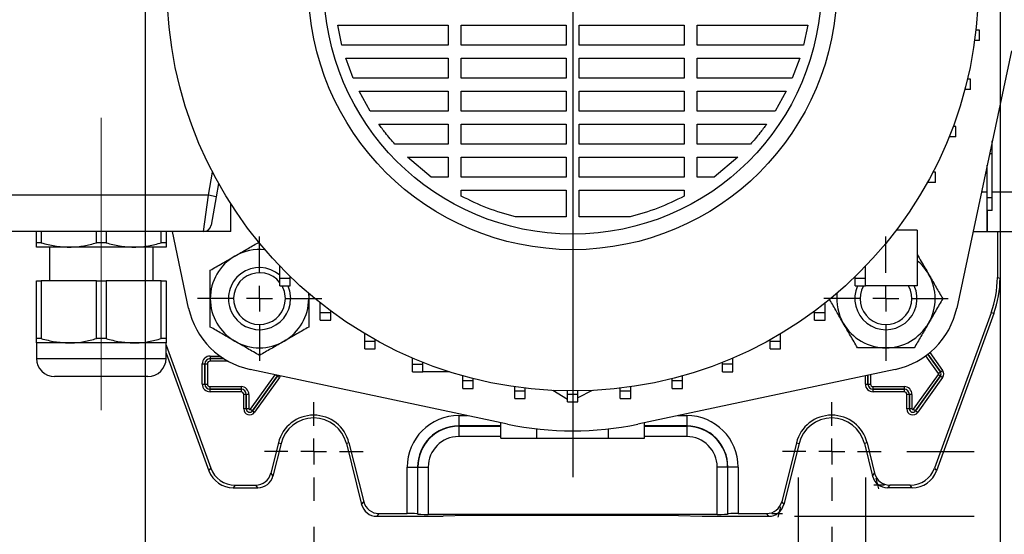
# Model space of a CAD drawing. Units: millimetres. Extents: x -4 to 213, y 0 to 297.
# Drawn here: x 36 to 74, y 91 to 111 of the extents above; entities that cross this region are included whole.
import ezdxf

# ---------------------------------------------------------------- set-up
doc = ezdxf.new("R2010")
doc.units = ezdxf.units.MM
doc.linetypes.add('CENTERX2', pattern=[20.32, 12.7, -2.54, 2.54, -2.54])
doc.layers.add('FORMAT', color=7, linetype='Continuous')
doc.styles.add('SLDTEXTSTYLE0', font='TXT', dxfattribs={"width": 0.605})
doc.dimstyles.new('SLDDIMSTYLE0', dxfattribs={"dimtxt": 2.5, "dimasz": 2.5, "dimexe": 0, "dimexo": 0.0625, "dimtad": 1, "dimlfac": 5, "dimrnd": 1e-09, "dimzin": 12, "dimdsep": 46, "dimtxsty": 'SLDTEXTSTYLE0', "dimblk1": 'CLOSED', "dimblk2": 'CLOSED', "dimsah": 1, "dimcen": 0.09, "dimadec": 0, "dimazin": 3, "dimtfac": 1, "dimtofl": 0, "dimtmove": 0, "dimatfit": 3, "dimldrblk": 'CLOSED', "dimfxl": 0, "dimfrac": 2, "dimtolj": 1, "dimtzin": 12, "dimarcsym": 0})
doc.dimstyles.new('SLDDIMSTYLE2', dxfattribs={"dimtxt": 2.5, "dimasz": 2.5, "dimexe": 0, "dimexo": 0.0625, "dimtad": 1, "dimlfac": 5, "dimrnd": 1e-09, "dimzin": 12, "dimdsep": 46, "dimtxsty": 'SLDTEXTSTYLE0', "dimblk1": 'CLOSED', "dimblk2": 'CLOSED', "dimsah": 1, "dimcen": 0.09, "dimadec": 0, "dimazin": 3, "dimtfac": 1, "dimtmove": 0, "dimatfit": 0, "dimldrblk": 'CLOSED', "dimfxl": 0, "dimfrac": 2, "dimtolj": 1, "dimtzin": 12, "dimarcsym": 0})

# ---------------------------------------------------------------- blocks, each defined once
blk = doc.blocks.new('_Closed')
at = {"color": 0, "linetype": 'ByBlock', "lineweight": -2}
for p, q in [((-1, 0.166667), (0, 0)), ((-1, 0.166667), (-1, -0.166667)), ((0, 0), (-1, -0.166667)), ((0, 0), (-1, 0))]:
    blk.add_line(p, q, dxfattribs=at)
blk = doc.blocks.new('_D_12')
at = {"layer": 'FORMAT'}
for p, q in [((47.141, 91.135), (47.141, 74.79)), ((67.141, 91.135), (67.141, 84.54)), ((67.141, 82.54), (67.141, 74.79)), ((47.141, 75.54), (67.141, 75.54))]:
    blk.add_line(p, q, dxfattribs=at)
at = {"layer": 'FORMAT', "xscale": 2.5, "yscale": 2.5, "rotation": 180.0000000000004}
blk.add_blockref('_Closed', (47.141, 75.54, -58.05), dxfattribs=at)
at = {"layer": 'FORMAT', "xscale": 2.5, "yscale": 2.5}
blk.add_blockref('_Closed', (67.141, 75.54, -58.05), dxfattribs=at)
at = {"layer": 'FORMAT', "insert": (54.792, 78.762), "char_height": 2.5, "attachment_point": 1, "style": 'SLDTEXTSTYLE0'}
blk.add_mtext('100', dxfattribs=at)
blk = doc.blocks.new('_D_13')
at = {"layer": 'FORMAT'}
for p, q in [((40.641, 120.04), (40.641, 66.79)), ((73.641, 120.04), (73.641, 66.79)), ((40.641, 67.54), (73.641, 67.54))]:
    blk.add_line(p, q, dxfattribs=at)
at = {"layer": 'FORMAT', "xscale": 2.5, "yscale": 2.5, "rotation": 180.0000000000003}
blk.add_blockref('_Closed', (40.641, 67.54, -58.05), dxfattribs=at)
at = {"layer": 'FORMAT', "xscale": 2.5, "yscale": 2.5}
blk.add_blockref('_Closed', (73.641, 67.54, -58.05), dxfattribs=at)
at = {"layer": 'FORMAT', "insert": (54.792, 70.762), "char_height": 2.5, "attachment_point": 1, "style": 'SLDTEXTSTYLE0'}
blk.add_mtext('165', dxfattribs=at)
blk = doc.blocks.new('_D_14')
at = {"layer": 'FORMAT'}
for p, q in [((65.709, 132.54), (94.491, 132.54)), ((93.741, 132.54), (93.741, 91.54)), ((65.709, 91.54), (72.641, 91.54)), ((74.641, 91.54), (94.491, 91.54))]:
    blk.add_line(p, q, dxfattribs=at)
at = {"layer": 'FORMAT', "xscale": 2.5, "yscale": 2.5}
for p, rotation in [((93.741, 132.54, -58.05), 90.0000000000002), ((93.741, 91.54, -58.05), 270.0000000000002)]:
    blk.add_blockref('_Closed', p, dxfattribs=dict(at, rotation=rotation))
at = {"layer": 'FORMAT', "insert": (90.518, 109.691), "char_height": 2.5, "attachment_point": 1, "rotation": 90, "style": 'SLDTEXTSTYLE0'}
blk.add_mtext('205', dxfattribs=at)
blk = doc.blocks.new('_D_15')
at = {"layer": 'FORMAT'}
for p, q in [((70.046, 130.04), (86.491, 130.04)), ((85.741, 130.04), (85.741, 94.04)), ((70.046, 94.04), (72.641, 94.04)), ((74.641, 94.04), (86.491, 94.04))]:
    blk.add_line(p, q, dxfattribs=at)
at = {"layer": 'FORMAT', "xscale": 2.5, "yscale": 2.5}
for p, rotation in [((85.741, 130.04, -58.05), 90.0000000000004), ((85.741, 94.04, -58.05), 270.0000000000004)]:
    blk.add_blockref('_Closed', p, dxfattribs=dict(at, rotation=rotation))
at = {"layer": 'FORMAT', "insert": (82.518, 109.691), "char_height": 2.5, "attachment_point": 1, "rotation": 90, "style": 'SLDTEXTSTYLE0'}
blk.add_mtext('180', dxfattribs=at)
blk = doc.blocks.new('_D_16')
at = {"layer": 'FORMAT', "color": 7}
for p, q in [((65.841, 93.04), (65.841, 82.79)), ((68.441, 93.04), (68.441, 82.79)), ((65.841, 83.54), (55.852, 83.54)), ((68.441, 83.54), (65.841, 83.54)), ((68.441, 83.54), (72.191, 83.54))]:
    blk.add_line(p, q, dxfattribs=at)
at = {"layer": 'FORMAT', "color": 7, "xscale": 2.5, "yscale": 2.5}
blk.add_blockref('_Closed', (65.841, 83.54, -58.05), dxfattribs=at)
at = {"layer": 'FORMAT', "color": 7, "xscale": 2.5, "yscale": 2.5, "rotation": 180.0000000000007}
blk.add_blockref('_Closed', (68.441, 83.54, -58.05), dxfattribs=at)
at = {"layer": 'FORMAT', "color": 7, "char_height": 2.5, "attachment_point": 1, "style": 'SLDTEXTSTYLE0'}
for s, insert in [('%%c', (55.852, 86.762)), ('13', (59.546, 86.762))]:
    blk.add_mtext(s, dxfattribs=dict(at, insert=insert))
blk = doc.blocks.new('SW_CENTERMARKSYMBOL_11')
at = {"layer": 'FORMAT', "color": 0}
for p, q in [((0, 1), (0, 1.905)), ((0, 0), (0, 0.5)), ((-1, 0), (-1.905, 0)), ((0, 0), (-0.5, 0)), ((0, 0), (0, -0.5)), ((0, 0), (0.5, 0)), ((1, 0), (1.905, 0)), ((0, -1), (0, -1.905))]:
    blk.add_line(p, q, dxfattribs=at)
blk = doc.blocks.new('SW_CENTERMARKSYMBOL_12')
at = {"layer": 'FORMAT', "color": 0}
for p, q in [((0, 1), (0, 1.905)), ((0, 0), (0, 0.5)), ((-1, 0), (-1.905, 0)), ((0, 0), (-0.5, 0)), ((0, 0), (0, -0.5)), ((0, 0), (0.5, 0)), ((1, 0), (1.905, 0)), ((0, -1), (0, -1.905))]:
    blk.add_line(p, q, dxfattribs=at)
blk = doc.blocks.new('SW_CENTERMARKSYMBOL_13')
at = {"layer": 'FORMAT', "color": 0}
for p, q in [((0, 1), (0, 2.4)), ((0, 0), (0, 0.5)), ((-1, 0), (-2.4, 0)), ((0, 0), (-0.5, 0)), ((0, 0), (0, -0.5)), ((0, 0), (0.5, 0)), ((1, 0), (2.4, 0)), ((0, -1), (0, -2.4))]:
    blk.add_line(p, q, dxfattribs=at)
blk = doc.blocks.new('SW_CENTERMARKSYMBOL_14')
at = {"layer": 'FORMAT', "color": 0}
for p, q in [((0, 1), (0, 2.4)), ((0, 0), (0, 0.5)), ((-1, 0), (-2.4, 0)), ((0, 0), (-0.5, 0)), ((0, 0), (0, -0.5)), ((0, 0), (0.5, 0)), ((1, 0), (2.4, 0)), ((0, -1), (0, -2.4))]:
    blk.add_line(p, q, dxfattribs=at)
blk = doc.blocks.new('SW_CENTERMARKSYMBOL_17')
at = {"layer": 'FORMAT', "color": 0}
for p, q in [((0, 1), (0, 19.159)), ((0, 0), (0, 0.5)), ((-1, 0), (-18.306, 0)), ((0, 0), (-0.5, 0)), ((0, 0), (0, -0.5)), ((0, 0), (0.5, 0)), ((1, 0), (18.197, 0)), ((0, -1), (0, -18.989))]:
    blk.add_line(p, q, dxfattribs=at)

msp = doc.modelspace()

# ---------------------------------------------------------------- linework, layer by layer
at = {"color": 7, "linetype": 'Continuous', "lineweight": 25}
for p, q in [((48.0683826, 110.5138112), (52.33371405, 110.5138112)), ((48.2334446, 109.73809089), (48.0683826, 110.5138112)), ((52.33371405, 110.5138112), (52.33371405, 109.73809089)), ((52.83371405, 110.5138112), (56.89098959, 110.5138112)), ((52.83371405, 109.73809089), (52.83371405, 110.5138112)), ((56.89098959, 110.5138112), (56.89098959, 109.73809089)), ((57.39098959, 110.5138112), (61.44826513, 110.5138112)), ((57.39098959, 109.73809089), (57.39098959, 110.5138112)), ((61.44826513, 110.5138112), (61.44826513, 109.73809089)), ((61.94826513, 110.5138112), (66.21359662, 110.5138112)), ((61.94826513, 109.73809089), (61.94826513, 110.5138112)), ((66.21359662, 110.5138112), (66.04853457, 109.73809089)), ((72.83962971, 110.32090828), (72.70639785, 110.32090828)), ((72.83962971, 109.92090828), (72.83962971, 110.32090828)), ((72.83962971, 109.92090828), (72.65701471, 109.92090828)), ((52.33371405, 109.73809089), (48.2334446, 109.73809089)), ((56.89098959, 109.73809089), (52.83371405, 109.73809089)), ((61.44826513, 109.73809089), (57.39098959, 109.73809089)), ((66.04853457, 109.73809089), (61.94826513, 109.73809089)), ((74.08101261, 109.52795828), (71.96761998, 99.58522771)), ((48.37787052, 109.23809089), (52.33371405, 109.23809089)), ((48.66485959, 108.46237059), (48.37787052, 109.23809089)), ((52.33371405, 109.23809089), (52.33371405, 108.46237059)), ((52.83371405, 109.23809089), (56.89098959, 109.23809089)), ((52.83371405, 108.46237059), (52.83371405, 109.23809089)), ((56.89098959, 109.23809089), (56.89098959, 108.46237059)), ((57.39098959, 109.23809089), (61.44826513, 109.23809089)), ((57.39098959, 108.46237059), (57.39098959, 109.23809089)), ((61.44826513, 109.23809089), (61.44826513, 108.46237059)), ((61.94826513, 109.23809089), (65.90410882, 109.23809089)), ((61.94826513, 108.46237059), (61.94826513, 109.23809089)), ((65.90410882, 109.23809089), (65.61711949, 108.46237059)), ((52.33371405, 108.46237059), (48.66485959, 108.46237059)), ((56.89098959, 108.46237059), (52.83371405, 108.46237059)), ((61.44826513, 108.46237059), (57.39098959, 108.46237059)), ((65.61711949, 108.46237059), (61.94826513, 108.46237059)), ((72.49494171, 108.42997352), (72.37931926, 108.42997352)), ((72.49494171, 108.02997352), (72.49494171, 108.42997352)), ((48.89372541, 107.96237059), (52.33371405, 107.96237059)), ((49.32496214, 107.18665028), (48.89372541, 107.96237059)), ((52.33371405, 107.96237059), (52.33371405, 107.18665028)), ((52.83371405, 107.96237059), (56.89098959, 107.96237059)), ((52.83371405, 107.18665028), (52.83371405, 107.96237059)), ((56.89098959, 107.96237059), (56.89098959, 107.18665028)), ((57.39098959, 107.96237059), (61.44826513, 107.96237059)), ((57.39098959, 107.18665028), (57.39098959, 107.96237059)), ((61.44826513, 107.96237059), (61.44826513, 107.18665028)), ((61.94826513, 107.96237059), (65.38825394, 107.96237059)), ((61.94826513, 107.18665028), (61.94826513, 107.96237059)), ((65.38825394, 107.96237059), (64.95701675, 107.18665028)), ((72.49494171, 108.02997352), (72.27898962, 108.02997352)), ((52.33371405, 107.18665028), (49.32496214, 107.18665028)), ((56.89098959, 107.18665028), (52.83371405, 107.18665028)), ((61.44826513, 107.18665028), (57.39098959, 107.18665028)), ((64.95701675, 107.18665028), (61.94826513, 107.18665028)), ((49.65852126, 106.68665028), (52.33371405, 106.68665028)), ((52.33371405, 106.68665028), (52.33371405, 105.91092998)), ((52.83371405, 106.68665028), (56.89098959, 106.68665028)), ((52.83371405, 105.91092998), (52.83371405, 106.68665028)), ((56.89098959, 106.68665028), (56.89098959, 105.91092998)), ((57.39098959, 106.68665028), (61.44826513, 106.68665028)), ((57.39098959, 105.91092998), (57.39098959, 106.68665028)), ((61.44826513, 106.68665028), (61.44826513, 105.91092998)), ((61.94826513, 106.68665028), (64.62345781, 106.68665028)), ((61.94826513, 105.91092998), (61.94826513, 106.68665028)), ((71.92599141, 106.59401611), (71.82369922, 106.59401611)), ((71.92599141, 106.19401611), (71.92599141, 106.59401611)), ((71.92599141, 106.19401611), (71.66908478, 106.19401611)), ((52.33371405, 105.91092998), (50.27942327, 105.91092998)), ((56.89098959, 105.91092998), (52.83371405, 105.91092998)), ((61.44826513, 105.91092998), (57.39098959, 105.91092998)), ((64.00255591, 105.91092998), (61.94826513, 105.91092998)), ((73.29701329, 105.8395315), (73.34098959, 105.8395315)), ((73.34098959, 104.06260843), (73.34098959, 106.04642371)), ((50.76117919, 105.41092998), (52.33371405, 105.41092998)), ((51.68050356, 104.63520967), (50.76117919, 105.41092998)), ((52.33371405, 105.41092998), (52.33371405, 104.63520967)), ((52.83371405, 105.41092998), (56.89098959, 105.41092998)), ((52.83371405, 104.63520967), (52.83371405, 105.41092998)), ((56.89098959, 105.41092998), (56.89098959, 104.63520967)), ((57.39098959, 105.41092998), (61.44826513, 105.41092998)), ((57.39098959, 104.63520967), (57.39098959, 105.41092998)), ((61.44826513, 105.41092998), (61.44826513, 104.63520967)), ((61.94826513, 105.41092998), (63.52079999, 105.41092998)), ((61.94826513, 104.63520967), (61.94826513, 105.41092998)), ((63.52079999, 105.41092998), (62.60147562, 104.63520967)), ((73.34098959, 105.5395315), (73.23324632, 105.5395315)), ((73.14098959, 104.06260843), (73.14098959, 105.10549769)), ((52.33371405, 104.63520967), (51.68050356, 104.63520967)), ((56.89098959, 104.63520967), (52.83371405, 104.63520967)), ((61.44826513, 104.63520967), (57.39098959, 104.63520967)), ((62.60147562, 104.63520967), (61.94826513, 104.63520967)), ((71.14098959, 104.8395315), (71.04766425, 104.8395315)), ((71.14098959, 104.4395315), (71.14098959, 104.8395315)), ((43.4694706, 104.40243988), (43.3786617, 103.88743705)), ((70.84098959, 104.4395315), (70.83316254, 104.4395315)), ((70.84098959, 104.4395315), (70.84098959, 104.45364988)), ((71.14098959, 104.4395315), (70.84098959, 104.4395315)), ((43.08321938, 103.9395315), (35.14098959, 103.9395315)), ((42.8892597, 102.5395315), (43.08321938, 103.9395315)), ((43.3786617, 103.88743705), (43.08321938, 103.9395315)), ((43.3786617, 103.88743705), (43.18470203, 102.78743705)), ((52.83371405, 103.9100564), (52.83371405, 104.13520967)), ((52.83371405, 104.13520967), (56.89098959, 104.13520967)), ((56.89098959, 104.13520967), (56.89098959, 103.10948937)), ((57.39098959, 103.10948937), (57.39098959, 104.13520967)), ((57.39098959, 104.13520967), (61.44826513, 104.13520967)), ((61.44826513, 104.13520967), (61.44826513, 103.9100564)), ((73.14098959, 102.5395315), (73.14098959, 104.06260843)), ((73.34098959, 103.8395315), (73.14098959, 103.8395315)), ((74.34098959, 104.06260843), (73.34098959, 104.06260843)), ((73.34098959, 103.35339084), (73.34098959, 104.06260843)), ((43.94098959, 102.5395315), (43.94098959, 103.61364283)), ((56.89098959, 103.10948937), (54.92867238, 103.10948937)), ((59.3533068, 103.10948937), (57.39098959, 103.10948937)), ((73.34098959, 103.35339084), (73.14098959, 103.35339084)), ((73.14098959, 103.35339084), (73.14098959, 102.5395315)), ((42.8892597, 102.5395315), (35.14098959, 102.5395315)), ((36.44098959, 102.10508747), (36.44098959, 102.5395315)), ((36.62469352, 102.5395315), (36.62469352, 102.10508747)), ((38.75728565, 102.10508747), (38.75728565, 102.5395315)), ((39.12469352, 102.5395315), (39.12469352, 102.10508747)), ((41.25728565, 102.10508747), (41.25728565, 102.5395315)), ((41.44098959, 102.5395315), (41.44098959, 102.10508747)), ((42.3143592, 99.58522771), (41.68640254, 102.5395315)), ((43.94098959, 102.5395315), (42.8892597, 102.5395315)), ((70.44098959, 102.5995315), (69.63586854, 102.5995315)), ((70.44098959, 102.5995315), (70.44098959, 100.4395315)), ((72.59557664, 102.5395315), (73.14098959, 102.5395315)), ((73.14098959, 102.5395315), (74.34098959, 102.5395315)), ((73.5362459, 102.5395315), (73.5362459, 100.76306687)), ((73.64098959, 102.5395315), (73.64098959, 100.74459773)), ((36.62469352, 102.10508747), (36.44098959, 102.10508747)), ((37.69098959, 101.9395315), (36.44098959, 101.9395315)), ((36.94098959, 101.9395315), (36.94098959, 100.6395315)), ((40.19098959, 101.9395315), (37.69098959, 101.9395315)), ((39.12469352, 102.10508747), (38.75728565, 102.10508747)), ((41.44098959, 101.9395315), (40.19098959, 101.9395315)), ((40.94098959, 100.6395315), (40.94098959, 101.9395315)), ((41.44098959, 102.10508747), (41.25728565, 102.10508747)), ((45.83809484, 100.73674242), (45.83809484, 101.20070453)), ((68.44098959, 100.7395315), (68.44098959, 101.19768664)), ((45.83809484, 100.73674242), (46.23809484, 100.73674242)), ((45.83809484, 100.43674242), (45.83809484, 100.73674242)), ((46.23809484, 100.73674242), (46.23809484, 100.79842453)), ((46.23809484, 100.43674242), (46.23809484, 100.73674242)), ((68.04098959, 100.7395315), (68.04098959, 100.79561759)), ((68.04098959, 100.7395315), (68.44098959, 100.7395315)), ((68.04098959, 100.4395315), (68.04098959, 100.7395315)), ((68.44098959, 100.4395315), (68.44098959, 100.7395315)), ((73.5362459, 100.76306687), (73.64098959, 100.74459773)), ((36.44098959, 98.40508747), (36.44098959, 100.6395315)), ((36.44098959, 100.6395315), (36.62469352, 100.6395315)), ((36.62469352, 100.6395315), (36.62469352, 98.40508747)), ((38.75728565, 100.6395315), (36.62469352, 100.6395315)), ((38.75728565, 98.40508747), (38.75728565, 100.6395315)), ((38.75728565, 100.6395315), (39.12469352, 100.6395315)), ((39.12469352, 100.6395315), (39.12469352, 98.40508747)), ((41.25728565, 100.6395315), (39.12469352, 100.6395315)), ((41.25728565, 98.40508747), (41.25728565, 100.6395315)), ((41.25728565, 100.6395315), (41.44098959, 100.6395315)), ((41.44098959, 100.6395315), (41.44098959, 98.40508747)), ((45.83809484, 100.43674242), (46.23809484, 100.43674242)), ((68.04098959, 100.4395315), (68.44098959, 100.4395315)), ((70.44098959, 100.4395315), (68.44098959, 100.4395315)), ((46.93761641, 100.15985239), (46.94946363, 99.94800554)), ((46.94946363, 100.15782487), (46.94946363, 99.94800554)), ((47.39732878, 99.41598472), (47.39732878, 99.77997711)), ((66.88208752, 99.41838211), (66.88208752, 99.77794061)), ((47.39732878, 99.41598472), (47.79732878, 99.41598472)), ((47.39732878, 99.11598472), (47.39732878, 99.41598472)), ((47.79732878, 99.41598472), (47.79732878, 99.47244741)), ((47.79732878, 99.11598472), (47.79732878, 99.41598472)), ((66.48208752, 99.41838211), (66.48208752, 99.4705423)), ((66.48208752, 99.41838211), (66.88208752, 99.41838211)), ((66.48208752, 99.11838211), (66.48208752, 99.41838211)), ((66.88208752, 99.11838211), (66.88208752, 99.41838211)), ((73.29509905, 99.39545511), (71.11367055, 93.40202957)), ((73.39984274, 99.37698597), (71.18701287, 93.29728589)), ((73.39984274, 99.37698597), (73.29509905, 99.39545511)), ((47.39732878, 99.11598472), (47.79732878, 99.11598472)), ((66.48208752, 99.11838211), (66.88208752, 99.11838211)), ((49.11218198, 98.30472873), (49.11218198, 98.59431494)), ((65.16751356, 98.30669532), (65.16751356, 98.59295153)), ((36.62469352, 98.40508747), (36.44098959, 98.40508747)), ((36.44098959, 98.2395315), (36.44098959, 97.6395315)), ((37.69098959, 98.2395315), (36.44098959, 98.2395315)), ((40.19098959, 98.2395315), (37.69098959, 98.2395315)), ((39.12469352, 98.40508747), (38.75728565, 98.40508747)), ((41.44098959, 98.2395315), (40.19098959, 98.2395315)), ((41.44098959, 98.40508747), (41.25728565, 98.40508747)), ((41.44098959, 97.6395315), (41.44098959, 98.2395315)), ((41.44098959, 98.14779962), (43.16830862, 93.40202957)), ((49.11218198, 98.30472873), (49.51218198, 98.30472873)), ((49.11218198, 98.00472873), (49.11218198, 98.30472873)), ((49.51218198, 98.30472873), (49.51218198, 98.36338824)), ((49.51218198, 98.00472873), (49.51218198, 98.30472873)), ((64.76751356, 98.30669532), (64.76751356, 98.36211463)), ((64.76751356, 98.30669532), (65.16751356, 98.30669532)), ((64.76751356, 98.00669532), (64.76751356, 98.30669532)), ((65.16751356, 98.00669532), (65.16751356, 98.30669532)), ((41.44098959, 97.84154957), (43.09496631, 93.29728589)), ((43.14098959, 97.73129224), (43.14098959, 97.63130747)), ((49.11218198, 98.00472873), (49.51218198, 98.00472873)), ((64.76751356, 98.00669532), (65.16751356, 98.00669532)), ((42.83922885, 97.4295315), (42.93921362, 97.4295315)), ((42.83922885, 96.6495315), (42.83922885, 97.4295315)), ((42.93921362, 97.4295315), (42.93927455, 97.4295315)), ((42.93921362, 97.4295315), (42.93921362, 96.6495315)), ((42.93927455, 97.4295315), (43.03925932, 97.4295315)), ((42.93927455, 96.6495315), (42.93927455, 97.4295315)), ((43.03925932, 97.4295315), (43.03925932, 96.6495315)), ((43.14098959, 97.63130747), (43.14098959, 97.63124655)), ((43.14098959, 97.63124655), (43.14098959, 97.53126178)), ((50.95468351, 97.42110013), (50.95468351, 97.65324577)), ((50.95468351, 97.42110013), (51.35468351, 97.42110013)), ((50.95468351, 97.12110013), (50.95468351, 97.42110013)), ((51.35468351, 97.42110013), (51.35468351, 97.48775285)), ((51.35468351, 97.12110013), (51.35468351, 97.42110013)), ((62.92523409, 97.42260385), (62.92523409, 97.48693326)), ((62.92523409, 97.42260385), (63.32523409, 97.42260385)), ((62.92523409, 97.12260385), (62.92523409, 97.42260385)), ((63.32523409, 97.42260385), (63.32523409, 97.65235944)), ((63.32523409, 97.12260385), (63.32523409, 97.42260385)), ((40.74098959, 96.9395315), (37.14098959, 96.9395315)), ((54.62941636, 95.09950849), (44.6866858, 97.21290111)), ((45.73833147, 96.9631995), (44.77833147, 95.6131995)), ((44.77838112, 95.61316419), (45.73838112, 96.96316419)), ((45.73838112, 96.96316419), (45.73833147, 96.9631995)), ((45.73838112, 96.96316419), (45.81986424, 96.90522064)), ((50.95468351, 97.12110013), (51.35468351, 97.12110013)), ((52.37905664, 97.12110013), (51.35468351, 97.12110013)), ((52.89478035, 96.77951177), (52.89478035, 96.96620051)), ((69.59529338, 97.21290111), (59.65256281, 95.09950849)), ((61.3852985, 96.78052808), (61.3852985, 96.96566531)), ((62.92523409, 97.12260385), (63.32523409, 97.12260385)), ((70.29684835, 95.67114305), (71.25684835, 97.02114305)), ((71.33833147, 96.9631995), (70.37833147, 95.6131995)), ((70.37838112, 95.61316419), (71.33838112, 96.96316419)), ((71.25684835, 97.05791995), (71.33833147, 97.1158635)), ((71.25684835, 97.02114305), (71.33833147, 96.9631995)), ((71.33838112, 97.11589881), (71.33833147, 97.1158635)), ((71.33838112, 96.96316419), (71.33833147, 96.9631995)), ((71.33838112, 97.11589881), (71.41986424, 97.17384236)), ((71.33838112, 96.96316419), (71.41986424, 96.90522064)), ((42.83922885, 96.6495315), (42.93921362, 96.6495315)), ((42.93921362, 96.6495315), (42.93927455, 96.6495315)), ((42.93927455, 96.6495315), (43.03925932, 96.6495315)), ((45.81986424, 96.90522064), (44.85986424, 95.55522064)), ((52.89478035, 96.77951177), (53.29478035, 96.77951177)), ((52.89478035, 96.47951177), (52.89478035, 96.77951177)), ((53.29478035, 96.77951177), (53.29478035, 96.85920626)), ((53.29478035, 96.47951177), (53.29478035, 96.77951177)), ((60.9852985, 96.78052808), (60.9852985, 96.8587249)), ((60.9852985, 96.78052808), (61.3852985, 96.78052808)), ((60.9852985, 96.48052808), (60.9852985, 96.78052808)), ((61.3852985, 96.48052808), (61.3852985, 96.78052808)), ((68.43922885, 96.6495315), (68.53921362, 96.6495315)), ((68.53921362, 96.6495315), (68.53927455, 96.6495315)), ((68.53927455, 96.6495315), (68.63925932, 96.6495315)), ((71.41986424, 96.90522064), (70.45986424, 95.55522064)), ((43.14098959, 96.54780123), (44.34098959, 96.54780123)), ((43.14098959, 96.44781646), (43.14098959, 96.54780123)), ((44.34098959, 96.44781646), (43.14098959, 96.44781646)), ((43.14098959, 96.44775553), (43.14098959, 96.44781646)), ((43.14098959, 96.44775553), (44.34098959, 96.44775553)), ((43.14098959, 96.34777076), (43.14098959, 96.44775553)), ((44.34098959, 96.34777076), (43.14098959, 96.34777076)), ((44.34098959, 96.54780123), (44.34098959, 96.44781646)), ((44.34098959, 96.44775553), (44.34098959, 96.44781646)), ((44.34098959, 96.44775553), (44.34098959, 96.34777076)), ((44.53921362, 96.2495315), (44.43922885, 96.2495315)), ((44.43922885, 95.6895315), (44.43922885, 96.2495315)), ((44.53921362, 96.2495315), (44.53927455, 96.2495315)), ((44.53921362, 96.2495315), (44.53921362, 95.6895315)), ((44.63925932, 96.2495315), (44.53927455, 96.2495315)), ((44.53927455, 95.6895315), (44.53927455, 96.2495315)), ((44.63925932, 96.2495315), (44.63925932, 95.6895315)), ((52.89478035, 96.47951177), (53.29478035, 96.47951177)), ((54.90082762, 96.39042858), (54.90082762, 96.5405872)), ((54.90082762, 96.39042858), (55.30082762, 96.39042858)), ((54.90082762, 96.09042858), (54.90082762, 96.39042858)), ((55.30082762, 96.39042858), (55.30082762, 96.48802341)), ((55.30082762, 96.09042858), (55.30082762, 96.39042858)), ((56.94010472, 96.05531161), (56.37127088, 96.39845951)), ((56.94010472, 96.26019689), (56.94010472, 96.38082002)), ((56.94010472, 96.26019689), (57.34010472, 96.26019689)), ((56.94010472, 95.96019689), (56.94010472, 96.26019689)), ((57.89518972, 96.39770354), (57.34010472, 96.11244767)), ((57.34010472, 96.26019689), (57.34010472, 96.38079742)), ((57.34010472, 95.96019689), (57.34010472, 96.26019689)), ((58.97934904, 96.39094091), (58.97934904, 96.48781023)), ((58.97934904, 96.39094091), (59.37934904, 96.39094091)), ((58.97934904, 96.09094091), (58.97934904, 96.39094091)), ((59.37934904, 96.39094091), (59.37934904, 96.54032678)), ((59.37934904, 96.09094091), (59.37934904, 96.39094091)), ((60.9852985, 96.48052808), (61.3852985, 96.48052808)), ((68.74098959, 96.54780123), (69.94098959, 96.54780123)), ((68.74098959, 96.44781646), (68.74098959, 96.54780123)), ((69.94098959, 96.44781646), (68.74098959, 96.44781646)), ((68.74098959, 96.44775553), (68.74098959, 96.44781646)), ((68.74098959, 96.44775553), (69.94098959, 96.44775553)), ((68.74098959, 96.34777076), (68.74098959, 96.44775553)), ((69.94098959, 96.34777076), (68.74098959, 96.34777076)), ((69.94098959, 96.54780123), (69.94098959, 96.44781646)), ((69.94098959, 96.44775553), (69.94098959, 96.44781646)), ((69.94098959, 96.44775553), (69.94098959, 96.34777076)), ((70.13921362, 96.2495315), (70.03922885, 96.2495315)), ((70.03922885, 95.6895315), (70.03922885, 96.2495315)), ((70.13921362, 96.2495315), (70.13927455, 96.2495315)), ((70.13921362, 96.2495315), (70.13921362, 95.6895315)), ((70.23925932, 96.2495315), (70.13927455, 96.2495315)), ((70.13927455, 95.6895315), (70.13927455, 96.2495315)), ((70.23925932, 96.2495315), (70.23925932, 95.6895315)), ((54.90082762, 96.09042858), (55.30082762, 96.09042858)), ((56.94010472, 95.96019689), (57.34010472, 95.96019689)), ((58.97934904, 96.09094091), (59.37934904, 96.09094091)), ((44.53921362, 95.6895315), (44.43922885, 95.6895315)), ((44.53921362, 95.6895315), (44.53927455, 95.6895315)), ((44.63925932, 95.6895315), (44.53927455, 95.6895315)), ((44.69684835, 95.67114305), (44.77833147, 95.6131995)), ((44.77838112, 95.61316419), (44.77833147, 95.6131995)), ((44.77838112, 95.61316419), (44.85986424, 95.55522064)), ((52.74098959, 95.42919425), (52.74098959, 95.02933132)), ((61.54098959, 95.42919425), (61.54098959, 95.02933132)), ((70.13921362, 95.6895315), (70.03922885, 95.6895315)), ((70.13921362, 95.6895315), (70.13927455, 95.6895315)), ((70.23925932, 95.6895315), (70.13927455, 95.6895315)), ((70.29684835, 95.67114305), (70.37833147, 95.6131995)), ((70.37838112, 95.61316419), (70.37833147, 95.6131995)), ((70.37838112, 95.61316419), (70.45986424, 95.55522064)), ((54.3697083, 94.5595315), (54.3697083, 95.15471114)), ((59.91227088, 94.5595315), (59.91227088, 95.15471114)), ((52.74098959, 95.01830858), (52.74098959, 95.02933132)), ((52.74098959, 95.01830858), (52.74098959, 94.61844565)), ((55.75534894, 94.5595315), (55.75534894, 94.91526484)), ((58.52663024, 94.5595315), (58.52663024, 94.91526484)), ((61.54098959, 95.01830858), (61.54098959, 95.02933132)), ((61.54098959, 95.01830858), (61.54098959, 94.61844565)), ((45.77797279, 94.37936976), (45.48366513, 93.19896619)), ((45.87960515, 94.35402997), (45.56549987, 93.0942225)), ((45.77797279, 94.37936976), (45.87960515, 94.35402997)), ((48.50400638, 94.37936976), (48.40237403, 94.35402997)), ((48.40237403, 94.35402997), (48.99074012, 91.9942225)), ((48.50400638, 94.37936976), (49.07257485, 92.09896619)), ((54.3697083, 94.5595315), (55.75534894, 94.5595315)), ((55.75534894, 94.5595315), (58.52663024, 94.5595315)), ((58.52663024, 94.5595315), (59.91227088, 94.5595315)), ((65.77797279, 94.37936976), (65.20940433, 92.09896619)), ((65.87960515, 94.35402997), (65.29123906, 91.9942225)), ((65.77797279, 94.37936976), (65.87960515, 94.35402997)), ((68.50400638, 94.37936976), (68.40237403, 94.35402997)), ((68.40237403, 94.35402997), (68.71647931, 93.0942225)), ((68.50400638, 94.37936976), (68.79831405, 93.19896619)), ((43.09496631, 93.29728589), (43.16830862, 93.40202957)), ((45.48366513, 93.19896619), (45.56549987, 93.0942225)), ((50.75132684, 91.64427519), (50.75132684, 93.4395315)), ((50.75132684, 93.4395315), (51.15118977, 93.4395315)), ((51.15118977, 93.4395315), (51.15118977, 91.63407501)), ((51.16221251, 93.4395315), (51.15118977, 93.4395315)), ((51.16221251, 91.62305226), (51.16221251, 93.4395315)), ((51.16221251, 93.4395315), (51.56207544, 93.4395315)), ((51.56207544, 93.4395315), (51.56207544, 91.61285208)), ((63.11976667, 93.4395315), (62.71990374, 93.4395315)), ((62.71990374, 91.61285208), (62.71990374, 93.4395315)), ((63.11976667, 93.4395315), (63.13078941, 93.4395315)), ((63.11976667, 93.4395315), (63.11976667, 91.62305226)), ((63.53065234, 93.4395315), (63.13078941, 93.4395315)), ((63.13078941, 91.63407501), (63.13078941, 93.4395315)), ((63.53065234, 93.4395315), (63.53065234, 91.64427519)), ((68.71647931, 93.0942225), (68.79831405, 93.19896619)), ((71.11367055, 93.40202957), (71.18701287, 93.29728589)), ((44.10767924, 92.74427519), (44.03433692, 92.6395315)), ((44.03433692, 92.6395315), (44.98352193, 92.6395315)), ((44.10767924, 92.74427519), (44.90168719, 92.74427519)), ((44.98352193, 92.6395315), (44.90168719, 92.74427519)), ((69.38029199, 92.74427519), (69.29845725, 92.6395315)), ((70.24764226, 92.6395315), (69.29845725, 92.6395315)), ((70.17429994, 92.74427519), (69.38029199, 92.74427519)), ((70.24764226, 92.6395315), (70.17429994, 92.74427519)), ((48.99074012, 91.9942225), (49.07257485, 92.09896619)), ((65.20940433, 92.09896619), (65.29123906, 91.9942225)), ((49.65455279, 91.64427519), (49.57271805, 91.5395315)), ((49.65455279, 91.64427519), (50.75132684, 91.64427519)), ((51.15118977, 91.63407501), (51.16221251, 91.62305226)), ((62.71990374, 91.61285208), (51.56207544, 91.61285208)), ((63.13078941, 91.63407501), (63.11976667, 91.62305226)), ((63.53065234, 91.64427519), (64.62742639, 91.64427519)), ((64.70926112, 91.5395315), (64.62742639, 91.64427519)), ((49.57271805, 91.5395315), (52.14098959, 91.5395315)), ((53.05125939, 91.5735732), (52.14098959, 91.5395315)), ((61.23071979, 91.5735732), (53.05125939, 91.5735732)), ((61.23071979, 91.5735732), (62.14098959, 91.5395315)), ((62.14098959, 91.5395315), (64.70926112, 91.5395315))]:
    msp.add_line(p, q, dxfattribs=at)
at = {"color": 8, "linetype": 'Continuous', "lineweight": 25}
for p, q in [((43.08321938, 103.9395315), (43.23998459, 104.8285912)), ((73.14098959, 104.06260843), (72.91931663, 104.06260843)), ((43.14098959, 97.73129224), (43.52016417, 97.73129224)), ((71.25684835, 97.05791995), (70.77248469, 97.73905633)), ((70.85226969, 97.79938787), (71.33833147, 97.1158635)), ((71.33838112, 97.11589881), (70.85231774, 97.79942544)), ((70.93021422, 97.8624127), (71.41986424, 97.17384236)), ((36.44098959, 97.6395315), (41.44098959, 97.6395315)), ((43.6669127, 97.63130747), (43.14098959, 97.63130747)), ((43.14098959, 97.63124655), (43.66700791, 97.63124655)), ((43.83475202, 97.53126178), (43.14098959, 97.53126178)), ((44.69684835, 95.67114305), (45.64791809, 97.00858488)), ((45.68584489, 97.00052329), (45.73833147, 96.9631995)), ((68.43922885, 96.6495315), (68.43922885, 96.96717201)), ((68.53921362, 96.98842443), (68.53921362, 96.6495315)), ((68.53927455, 96.6495315), (68.53927455, 96.98843738)), ((68.63925932, 97.00968979), (68.63925932, 96.6495315)), ((52.74098959, 95.42919425), (53.07836679, 95.42919425)), ((61.20361239, 95.42919425), (61.54098959, 95.42919425)), ((54.3697083, 95.02933132), (52.74098959, 95.02933132)), ((52.74098959, 95.01830858), (54.3697083, 95.01830858)), ((61.54098959, 95.02933132), (59.91227088, 95.02933132)), ((59.91227088, 95.01830858), (61.54098959, 95.01830858)), ((54.3697083, 94.61844565), (52.74098959, 94.61844565)), ((61.54098959, 94.61844565), (59.91227088, 94.61844565))]:
    msp.add_line(p, q, dxfattribs=at)
at = {"color": 7, "linetype": 'Continuous', "lineweight": 25, "flags": 128}
for points in [[(46.04946363, 99.94800554), (46.01238092, 100.21780232), (45.92189487, 100.43674242)], [(46.14542725, 100.43674242), (46.21176342, 100.24643341), (46.24946363, 99.94800554)], [(45.73838112, 96.96316419), (45.74885592, 96.98060415), (45.75164032, 96.98653804)]]:
    msp.add_lwpolyline(points, dxfattribs=at)
at = {"color": 8, "linetype": 'Continuous', "lineweight": 25, "flags": 128}
for points in [[(45.75157946, 96.98655097), (45.74880143, 96.98063139), (45.73833147, 96.9631995)], [(45.85060885, 96.96550163), (45.83828678, 96.93589312), (45.81986424, 96.90522064)]]:
    msp.add_lwpolyline(points, dxfattribs=at)
at = {"color": 7, "linetype": 'Continuous', "lineweight": 25}
for radius in [15.66, 10.2, 9.6]:
    msp.add_circle((57.14098959, 112.0395315), radius, dxfattribs=at)
for centre, radius, start, end in [((42.8892597, 102.8395315), 0.3, 270, 350), ((45.04946363, 99.94800554), 1.9, 120, 180), ((45.04946363, 99.94800554), 1.9, 83.598304399, 120), ((45.04946363, 99.94800554), 1.2, 48.913880263, 0), ((69.23251555, 99.94800554), 1.9, 30, 50.502914457), ((45.04946363, 99.94800554), 1, 37.942221132, 0), ((69.23251555, 99.94800554), 1.9, 330, 30), ((69.23251555, 99.94800554), 1.2, 155.819978247, 24.180021753), ((69.23251555, 99.94800554), 1, 150.559072181, 29.440927819), ((69.23251555, 99.94800554), 1.9, 173.598304399, 210), ((45.04946363, 99.94800554), 1.9, 180, 240), ((45.04946363, 99.94800554), 1.9, 300, 0), ((45.32705381, 100.22559572), 3.08, 192, 258), ((68.95492537, 100.22559572), 3.08, 282, 348), ((69.23251555, 99.94800554), 1.9, 210, 270), ((69.23251555, 99.94800554), 1.9, 270, 330), ((45.04946363, 99.94800554), 1.9, 240, 300), ((43.14098959, 97.4295315), 0.30176074, 90, 180), ((37.14098959, 97.6395315), 0.7, 180, 270), ((40.74098959, 97.6395315), 0.7, 270, 0), ((43.14098959, 97.4295315), 0.20177597, 90, 180), ((43.14098959, 97.4295315), 0.20171504, 90, 180), ((43.14098959, 97.4295315), 0.10173027, 90, 180), ((71.23098959, 97.0395315), 0.03173027, 324.582944723, 35.417055277), ((71.23098959, 97.0395315), 0.13171504, 324.582944723, 35.417055277), ((71.23098959, 97.0395315), 0.13177597, 324.582944723, 35.417055277), ((71.23098959, 97.0395315), 0.23176074, 324.582944723, 35.417055277), ((43.14098959, 96.6495315), 0.30176074, 180, 270), ((43.14098959, 96.6495315), 0.20177597, 180, 270), ((43.14098959, 96.6495315), 0.20171504, 180, 270), ((43.14098959, 96.6495315), 0.10173027, 180, 270), ((68.74098959, 96.6495315), 0.30176074, 180, 270), ((68.74098959, 96.6495315), 0.20177597, 180, 270), ((68.74098959, 96.6495315), 0.20171504, 180, 270), ((68.74098959, 96.6495315), 0.10173027, 180, 270), ((44.34098959, 96.2495315), 0.29826973, 0, 90), ((44.34098959, 96.2495315), 0.19828496, 0, 90), ((44.34098959, 96.2495315), 0.19822403, 0, 90), ((44.34098959, 96.2495315), 0.09823926, 0, 90), ((69.94098959, 96.2495315), 0.29826973, 0, 90), ((69.94098959, 96.2495315), 0.19828496, 0, 90), ((69.94098959, 96.2495315), 0.19822403, 0, 90), ((69.94098959, 96.2495315), 0.09823926, 0, 90), ((44.67098959, 95.6895315), 0.23176074, 180, 324.582944723), ((44.67098959, 95.6895315), 0.13177597, 180, 324.582944723), ((44.67098959, 95.6895315), 0.13171504, 180, 324.582944723), ((44.67098959, 95.6895315), 0.03173027, 180, 324.582944723), ((47.14098959, 94.0395315), 1.40474369, 14, 166), ((52.74098959, 93.4395315), 1.98966275, 90, 180), ((61.54098959, 93.4395315), 1.98966275, 0, 90), ((67.14098959, 94.0395315), 1.40474369, 14, 166), ((70.27098959, 95.6895315), 0.23176074, 180, 324.582944723), ((70.27098959, 95.6895315), 0.13177597, 180, 324.582944723), ((70.27098959, 95.6895315), 0.13171504, 180, 324.582944723), ((70.27098959, 95.6895315), 0.03173027, 180, 324.582944723), ((47.14098959, 94.0395315), 1.3, 14, 166), ((57.14098959, 106.9155315), 12.08, 258, 282), ((67.14098959, 94.0395315), 1.3, 14, 166), ((52.74098959, 93.4395315), 1.58979982, 90, 180), ((52.74098959, 93.4395315), 1.57877708, 90, 180), ((61.54098959, 93.4395315), 1.58979982, 0, 90), ((61.54098959, 93.4395315), 1.57877708, 0, 90), ((52.74098959, 93.4395315), 1.17891415, 90, 180), ((61.54098959, 93.4395315), 1.17891415, 0, 90)]:
    msp.add_arc(centre, radius, start, end, dxfattribs=at)
for centre, major_axis, ratio, start_param, end_param in [((69.53487473, 100.76355034), (3.94062333, -0.69483821), 0.9996466764, 6.1087128045, 6.4576578098), ((69.63961842, 100.7450812), (3.94062333, -0.69483821), 0.9996466764, 6.1087128045, 6.4576578098), ((44.03481689, 93.63987429), (-0.57386943, -0.81957048), 0.9994894433, 5.6725599925, 6.8938106219), ((44.10815921, 93.74461798), (-0.57386943, -0.81957048), 0.9994894433, 5.6725599925, 6.8938106219), ((44.90136586, 93.34448086), (0.36960078, -0.47306743), 0.9994483267, 5.6202278905, 6.9461427239), ((69.38061332, 93.34448086), (-0.36960078, -0.47306743), 0.9994483267, 5.6202278905, 6.9461427239), ((70.17381997, 93.74461798), (0.57386943, -0.81957048), 0.9994894433, 5.6725599925, 6.8938106219), ((70.24716229, 93.63987429), (0.57386943, -0.81957048), 0.9994894433, 5.6725599925, 6.8938106219), ((44.9832006, 93.23973718), (0.36960078, -0.47306743), 0.9994483267, 5.6202278905, 6.9461427239), ((69.29877858, 93.23973718), (-0.36960078, -0.47306743), 0.9994483267, 5.6202278905, 6.9461427239), ((49.57303938, 92.13973718), (-0.36960078, -0.47306743), 0.9994483267, 5.6202278905, 6.9461427239), ((49.65487412, 92.24448086), (-0.36960078, -0.47306743), 0.9994483267, 5.6202278905, 6.9461427239), ((64.62710506, 92.24448086), (0.36960078, -0.47306743), 0.9994483267, 5.6202278905, 6.9461427239), ((64.7089398, 92.13973718), (0.36960078, -0.47306743), 0.9994483267, 5.6202278905, 6.9461427239), ((50.75132684, 91.63380082), (0.4, 0), 0.0261859216, 0.0261799388, 1.5707963268), ((51.56207544, 91.62332645), (0.4, 0), 0.0261859216, 3.1677725924, 4.7123889804), ((62.71990374, 91.62332645), (0.4, 0), 0.0261859216, 4.7123889804, 6.2570053684), ((63.53065234, 91.63380082), (0.4, 0), 0.0261859216, 1.5707963268, 3.1154127148)]:
    msp.add_ellipse(centre, major_axis=major_axis, ratio=ratio, start_param=start_param, end_param=end_param, dxfattribs=at)
for points, knots in [([(50.27942327, 105.91092998), (50.15492672, 106.05478463), (49.93799502, 106.30544727), (49.7420247, 106.57275134), (49.65852126, 106.68665028)], [0, 0, 0, 0, 0.5738974756, 1, 1, 1, 1]), ([(64.62345781, 106.68665028), (64.53995441, 106.57275134), (64.34398417, 106.30544723), (64.12705247, 106.05478463), (64.00255591, 105.91092998)], [0, 0, 0, 0, 0.4261024834, 1, 1, 1, 1]), ([(54.92867238, 103.10948937), (54.56737593, 103.21084485), (53.84456856, 103.41361598), (53.1707322, 103.74454353), (52.83371405, 103.9100564)], [0, 0, 0, 0, 0.4998516374, 1, 1, 1, 1]), ([(61.44826513, 103.9100564), (61.11124698, 103.74454353), (60.43741062, 103.41361598), (59.71460325, 103.21084485), (59.3533068, 103.10948937)], [0, 0, 0, 0, 0.50014836258, 1, 1, 1, 1]), ([(36.44098959, 101.9395315), (36.44098959, 101.94634834), (36.44098959, 101.9600768), (36.44098959, 102.03780824), (36.44098959, 102.09362987), (36.44098959, 102.10508747)], [0, 0, 0, 0, 0.4394134529, 0.884937548, 1, 1, 1, 1]), ([(36.62469352, 102.10508747), (36.79884245, 102.05833776), (37.14971642, 101.9641468), (37.50968424, 101.94777667), (37.69098959, 101.9395315)], [0, 0, 0, 0, 0.4963290038, 1, 1, 1, 1]), ([(37.69098959, 101.9395315), (37.72062279, 101.93979865), (37.91398458, 101.94154182), (38.27356064, 101.97761288), (38.59530237, 102.0624005), (38.75728565, 102.10508747)], [0, 0, 0, 0, 0.0824586396, 0.5380569177, 1, 1, 1, 1]), ([(39.12469352, 102.10508747), (39.29884245, 102.05833776), (39.64971642, 101.9641468), (40.00968424, 101.94777667), (40.19098959, 101.9395315)], [0, 0, 0, 0, 0.4963290038, 1, 1, 1, 1]), ([(40.19098959, 101.9395315), (40.22062279, 101.93979865), (40.41398458, 101.94154182), (40.77356064, 101.97761288), (41.09530237, 102.0624005), (41.25728565, 102.10508747)], [0, 0, 0, 0, 0.0824586396, 0.5380569177, 1, 1, 1, 1]), ([(41.44098959, 102.10508747), (41.44098959, 102.09363003), (41.44098959, 102.03838451), (41.44098959, 101.96041027), (41.44098959, 101.94651958), (41.44098959, 101.9395315)], [0, 0, 0, 0, 0.1150627069, 0.5548094695, 1, 1, 1, 1]), ([(44.09946363, 101.59345381), (44.12198227, 101.60645495), (44.29250949, 101.70490889), (44.6140294, 101.8905385), (44.90343491, 102.05762685), (45.04946363, 102.14193657)], [0, 0, 0, 0, 0.070091827, 0.5307853609, 1, 1, 1, 1]), ([(43.14946363, 101.04497106), (43.30374781, 101.13404707), (43.61514491, 101.31383227), (43.93704932, 101.49968387), (44.09946363, 101.59345381)], [0, 0, 0, 0, 0.4954579635, 1, 1, 1, 1]), ([(70.44098959, 101.6548671), (70.49317861, 101.56447306), (70.63621005, 101.31673534), (70.78406065, 101.0606506), (70.87796382, 100.89800554)], [0, 0, 0, 0, 0.3648779814, 1, 1, 1, 1]), ([(43.14946363, 99.94800554), (43.14946363, 100.2346677), (43.14946363, 100.60609759), (43.14946363, 100.96342239), (43.14946363, 101.04497106)], [0, 0, 0, 0, 0.7717799901, 1, 1, 1, 1]), ([(70.87796382, 100.89800554), (70.89096496, 100.8754869), (70.98941889, 100.70495969), (71.1750485, 100.38343977), (71.34213685, 100.09403427), (71.42644657, 99.94800554)], [0, 0, 0, 0, 0.07009182702, 0.53078536086, 1, 1, 1, 1]), ([(43.14946363, 98.85104003), (43.14946363, 99.12397654), (43.14946363, 99.48567589), (43.14946363, 99.85690424), (43.14946363, 99.94800554)], [0, 0, 0, 0, 0.7545949558, 1, 1, 1, 1]), ([(46.94946363, 99.94800554), (46.94946363, 99.85690424), (46.94946363, 99.48567589), (46.94946363, 99.12397654), (46.94946363, 98.85104003)], [0, 0, 0, 0, 0.2454050442, 1, 1, 1, 1]), ([(67.58706728, 98.99800554), (67.57406614, 99.02052418), (67.4756122, 99.1910514), (67.28998259, 99.51257131), (67.12289425, 99.80197682), (67.03858452, 99.94800554)], [0, 0, 0, 0, 0.070091827, 0.5307853609, 1, 1, 1, 1]), ([(71.42644657, 99.94800554), (71.33737056, 99.79372137), (71.15758536, 99.48232426), (70.97173376, 99.16041985), (70.87796382, 98.99800554)], [0, 0, 0, 0, 0.4954579635, 1, 1, 1, 1]), ([(44.09946363, 98.30255728), (44.07694499, 98.31555842), (43.90641777, 98.41401236), (43.58489786, 98.59964196), (43.29549235, 98.76673031), (43.14946363, 98.85104003)], [0, 0, 0, 0, 0.070091827, 0.5307853609, 1, 1, 1, 1]), ([(46.94946363, 98.85104003), (46.79517945, 98.76196402), (46.48378235, 98.58217882), (46.16187794, 98.39632722), (45.99946363, 98.30255728)], [0, 0, 0, 0, 0.49545796348, 1, 1, 1, 1]), ([(68.13555004, 98.04800554), (68.04647403, 98.20228972), (67.86668882, 98.51368683), (67.68083722, 98.83559124), (67.58706728, 98.99800554)], [0, 0, 0, 0, 0.4954579635, 1, 1, 1, 1]), ([(70.87796382, 98.99800554), (70.86496267, 98.9754869), (70.76650874, 98.80495969), (70.58087913, 98.48343977), (70.41379078, 98.19403427), (70.32948106, 98.04800554)], [0, 0, 0, 0, 0.070091827, 0.5307853609, 1, 1, 1, 1]), ([(36.44098959, 98.2395315), (36.44098959, 98.24744915), (36.44098959, 98.26341035), (36.44098959, 98.34754286), (36.44098959, 98.40078125), (36.44098959, 98.40508747)], [0, 0, 0, 0, 0.4749908778, 0.9575342975, 1, 1, 1, 1]), ([(36.62469352, 98.40508747), (36.79884245, 98.35833776), (37.14971642, 98.2641468), (37.50968424, 98.24777667), (37.69098959, 98.2395315)], [0, 0, 0, 0, 0.4963290038, 1, 1, 1, 1]), ([(37.69098959, 98.2395315), (37.72062279, 98.23979865), (37.91398458, 98.24154182), (38.27356064, 98.27761288), (38.59530237, 98.3624005), (38.75728565, 98.40508747)], [0, 0, 0, 0, 0.0824586396, 0.5380569177, 1, 1, 1, 1]), ([(39.12469352, 98.40508747), (39.29884245, 98.35833776), (39.64971642, 98.2641468), (40.00968424, 98.24777667), (40.19098959, 98.2395315)], [0, 0, 0, 0, 0.4963290038, 1, 1, 1, 1]), ([(40.19098959, 98.2395315), (40.22062279, 98.23979865), (40.41398458, 98.24154182), (40.77356064, 98.27761288), (41.09530237, 98.3624005), (41.25728565, 98.40508747)], [0, 0, 0, 0, 0.0824586396, 0.5380569177, 1, 1, 1, 1]), ([(41.44098959, 98.40508747), (41.44098959, 98.4007813), (41.44098959, 98.34826195), (41.44098959, 98.26385141), (41.44098959, 98.24767537), (41.44098959, 98.2395315)], [0, 0, 0, 0, 0.0424658525, 0.5179267108, 1, 1, 1, 1]), ([(45.04946363, 97.75407452), (44.89517945, 97.84315053), (44.58378235, 98.02293574), (44.26187794, 98.20878733), (44.09946363, 98.30255728)], [0, 0, 0, 0, 0.4954579635, 1, 1, 1, 1]), ([(45.99946363, 98.30255728), (45.97694499, 98.28955613), (45.80641777, 98.1911022), (45.48489786, 98.00547259), (45.19549235, 97.83838424), (45.04946363, 97.75407452)], [0, 0, 0, 0, 0.07009182702, 0.53078536086, 1, 1, 1, 1]), ([(69.23251555, 98.04800554), (68.94585339, 98.04800554), (68.5744235, 98.04800554), (68.2170987, 98.04800554), (68.13555004, 98.04800554)], [0, 0, 0, 0, 0.7717799901, 1, 1, 1, 1]), ([(70.32948106, 98.04800554), (70.05654455, 98.04800554), (69.6948452, 98.04800554), (69.32361686, 98.04800554), (69.23251555, 98.04800554)], [0, 0, 0, 0, 0.7545949558, 1, 1, 1, 1])]:
    msp.add_open_spline(points, degree=3, knots=knots, dxfattribs=at)
at = {"layer": 'FORMAT', "linetype": 'CENTERX2', "lineweight": 18}
msp.add_line((38.94098959, 95.6395315), (38.94098959, 106.9395315), dxfattribs=at)
at = {"layer": 'FORMAT', "lineweight": 25}
for p, q in [((68.84669843, 93.00490704), (68.94796953, 92.59873083)), ((69.18029199, 92.74427519), (68.76168125, 92.74427519)), ((64.82742639, 91.64427519), (65.24603713, 91.64427519)), ((65.16101995, 91.90490704), (65.05974884, 91.49873083))]:
    msp.add_line(p, q, dxfattribs=at)

# ---------------------------------------------------------------- block references
at = {"layer": 'FORMAT'}
for name, p in [('SW_CENTERMARKSYMBOL_17', (57.14098959, 112.0395315)), ('SW_CENTERMARKSYMBOL_13', (45.04946363, 99.94800554)), ('SW_CENTERMARKSYMBOL_14', (69.23251555, 99.94800554)), ('SW_CENTERMARKSYMBOL_12', (47.14098959, 94.0395315)), ('SW_CENTERMARKSYMBOL_11', (67.14098959, 94.0395315))]:
    msp.add_blockref(name, p, dxfattribs=at)

# ---------------------------------------------------------------- dimensions: what is measured, and where the dimension line sits
for base, p1, p2, picture, middle in [((93.74098959, 91.5395315), (64.70926112, 132.5395315), (64.70926112, 91.5395315), '_D_14', (93.74098959, 112.0395315)), ((85.74098959, 94.0395315), (69.04573328, 130.0395315), (69.04573328, 94.0395315), '_D_15', (85.74098959, 112.0395315))]:
    dim = msp.add_linear_dim(base=base, p1=p1, p2=p2, angle=90, dimstyle='SLDDIMSTYLE0', dxfattribs=at)
    dim.commit()
    dim.dimension.update_dxf_attribs({"geometry": picture, "text_midpoint": middle, "dimtype": 160})
for base, p1, p2, picture, middle in [((73.64098959, 67.5395315), (40.64098959, 121.0395315), (73.64098959, 121.0395315), '_D_13', (57.14098959, 67.5395315)), ((67.14098959, 75.5395315), (47.14098959, 92.13478782), (67.14098959, 92.13478782), '_D_12', (57.14098959, 75.5395315))]:
    dim = msp.add_linear_dim(base=base, p1=p1, p2=p2, dimstyle='SLDDIMSTYLE0', dxfattribs=at)
    dim.commit()
    dim.dimension.update_dxf_attribs({"geometry": picture, "text_midpoint": middle, "dimtype": 160})
at = {"layer": 'FORMAT', "color": 7}
dim = msp.add_linear_dim(base=(65.84098959, 83.5395315), p1=(68.44098959, 94.0395315), p2=(65.84098959, 94.0395315), angle=0, text='%%c<>', dimstyle='SLDDIMSTYLE2', dxfattribs=at)
dim.commit()
dim.dimension.update_dxf_attribs({"geometry": '_D_16', "text_midpoint": (59.26486197, 83.5395315), "dimtype": 160})

doc.saveas('drawing.dxf')
